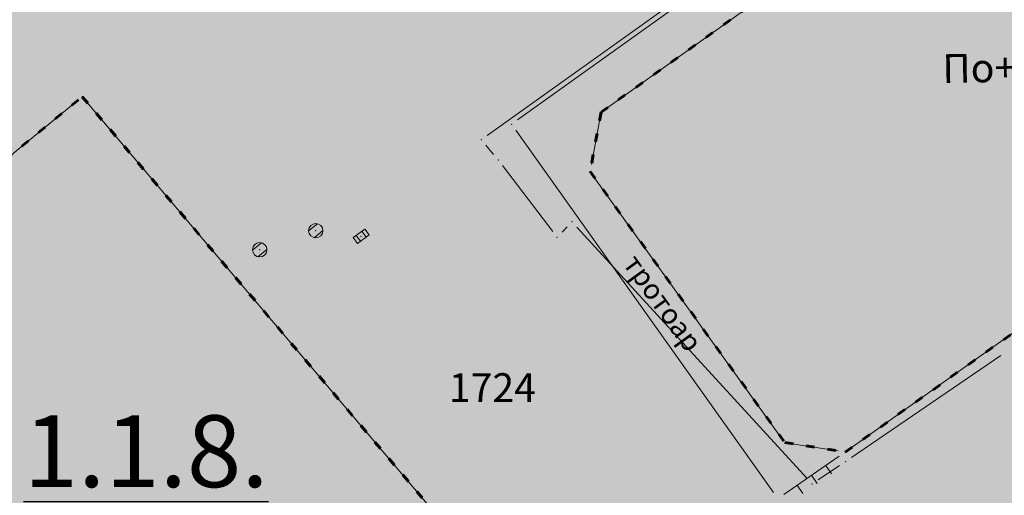
# Model space of a CAD drawing. Units: metres. Extents: x 19 to 1001, y 17 to 697.
# Drawn here: x 277 to 345, y 244 to 277 of the extents above; entities that cross this region are included whole.
import ezdxf
from ezdxf.enums import TextEntityAlignment as Align

# ---------------------------------------------------------------- set-up
doc = ezdxf.new("R2010")
doc.units = ezdxf.units.M
doc.linetypes.add('ACAD_ISO03W100', pattern=[30, 12, -18])
for name, color, linetype in [('001_Granica plana', 37, 'Continuous'), ('003A_Građ.zone_oznake', 242, 'Continuous'), ('004_Potceline_oznake', 242, 'Continuous'), ('162_Postojeća spratnost', 7, 'Continuous'), ('162A_Postojeći parter', 7, 'Continuous')]:
    doc.layers.add(name, color=color, linetype=linetype)
for name, color, linetype, lineweight in [('006_Građevinska linija_postojeća', 252, 'ACAD_ISO03W100', 60), ('101_detalj_linije', 252, 'Continuous', 18), ('101_parcele_granica', 7, 'Continuous', 15), ('102_parcele_brojevi', 7, 'Continuous', 15), ('104_objekti_granice', 162, 'Continuous', 18), ('108_topografski_znaci', 252, 'Continuous', 18), ('116_katastarske_tacke', 7, 'Continuous', 15), ('120_detaljne_tacke', 1, 'Continuous', 18)]:
    doc.layers.add(name, color=color, linetype=linetype, lineweight=lineweight)
doc.layers.add('153_Planirano-srafura_Viš.St.realizovano', color=7, linetype='Continuous', lineweight=30, true_color=0xffb657)
doc.layers.add('153A_Plan.Obj.-srafure_višeporodični', color=7, linetype='Continuous', lineweight=30, true_color=0xff8447)
doc.styles.add('Iso', font='iso.shx')
doc.styles.add('Tahoma', font='tahoma.ttf')

# ---------------------------------------------------------------- blocks, each defined once
blk = doc.blocks.new('L35')
at = {"linetype": 'Continuous'}
for p, q in [((-0.3000322579853165, 0), (-0.3000322579853165, 0.1749999999999998)), ((0, 0), (0, 0.1749999999999998)), ((0.3000322579853165, 0), (0.3000322579853165, 0.1749999999999998))]:
    blk.add_line(p, q, dxfattribs=at)
blk = doc.blocks.new('T393')
at = {"linetype": 'Continuous'}
for p, q in [((-0.5, 0.25), (-0.5, -0.25)), ((0.5, 0.25), (-0.5, 0.25)), ((-0.25, 0.25), (-0.25, -0.25)), ((0.25, -0.25), (0.25, 0.25)), ((0.5, -0.25), (0.5, 0.25)), ((-0.5, -0.25), (0.5, -0.25))]:
    blk.add_line(p, q, dxfattribs=at)
blk.add_point((0, 0), dxfattribs=at)
blk.add_attdef('OZN-TAC', (0, 0), '', height=1.000000047497449)
blk = doc.blocks.new('T388')
at = {"linetype": 'Continuous'}
for p, q in [((-0.4000000059604645, 0.3000000119209289), (0.4000000059604645, 0.3000000119209289)), ((0.4000000059604645, -0.3000000119209289), (-0.4000000059604645, -0.3000000119209289))]:
    blk.add_line(p, q, dxfattribs=at)
blk.add_circle((0, 0), 0.5, dxfattribs=at)
blk.add_point((0, 0), dxfattribs=at)
blk.add_attdef('OZN-TAC', (0, 0), '', height=1.000000047497449)
blk = doc.blocks.new('T1')
at = {"linetype": 'Continuous'}
blk.add_point((0, 0), dxfattribs=at)
at = {"flags": 1}
blk.add_attdef('OZN-TAC', (0, 0), '', height=1.000000047497449, dxfattribs=at)

msp = doc.modelspace()

# ---------------------------------------------------------------- hatches: boundary and pattern name
at = {"layer": '001_Granica plana'}
h = msp.add_hatch(color=33, dxfattribs=at)
h.dxf.hatch_style = 1
h.paths.add_polyline_path([(692.4135072324425, 556.7678047325462), (612.4794006608427, 572.7717884983867), (611.8624888043851, 569.8265318907797), (606.8082778863609, 570.8517632875592), (606.9245818331838, 571.3867614269257), (589.1931782532483, 574.7527227792889), (589.1232538633049, 574.4205819182098), (568.1621067710221, 578.5797415729612), (568.2845577485859, 579.0695454906672), (550.2456019259989, 582.3766873888671), (550.1855451501906, 582.0914177075028), (528.8897112663835, 586.3582957070321), (528.9438093174249, 586.7550451848656), (511.274504898116, 590.4535846821964), (511.1556140482426, 589.9066867642105), (493.9449738133699, 593.2397332899272), (493.9301104843616, 593.1602467689663), (435.3313248306513, 604.7208807114512), (373.0751603338867, 617.2361937407404), (366.4078074302524, 626.1100087631494), (334.3082912005484, 625.800321912393), (328.3647515717894, 625.698553442955), (325.9259398765862, 614.3184256907552), (242.456634612754, 630.6728551927954), (236.1351935323328, 623.0788100734353), (224.8508795294911, 632.4145802371204), (212.7951863314956, 642.4504701849073), (213.6139086466283, 643.5578446220607), (201.9997744690627, 652.9000295847654), (201.9794490598142, 652.876880960539), (191.3904816359282, 664.6702677793801), (184.5641095694155, 660.8566520940512), (179.36515231058, 654.2730479184538), (176.0243332516402, 646.6335526034236), (174.2368945498019, 640.1764946877956), (172.5248696748167, 632.5865177158266), (172.5199735052884, 632.5742773171514), (159.2239672876894, 613.5914250630885), (150.8001294564456, 591.9583767428994), (134.0383534934372, 571.9598440397531), (111.6071401480585, 545.3065200671554), (93.20218960568309, 523.0866514425725), (89.02154610864818, 516.4380203038454), (92.47522472776473, 506.0101390499622), (84.76671400666237, 498.1964054685086), (89.12773962132633, 489.570152964443), (91.3581539299339, 485.1583199948072), (93.67468156851828, 479.4644060470164), (94.61404415406287, 475.460180144757), (98.10439618118107, 462.0879441555589), (100.0043054930866, 454.8288556486368), (103.2423786297441, 444.2181504778564), (104.7373566813767, 439.3284407146275), (112.6354197729379, 419.2148974053562), (126.1117258891463, 385.1930555589497), (143.3778985831887, 341.7525722011924), (160.7153586093336, 298.1367401145399), (165.8638031054288, 285.9918597657233), (171.5605564955622, 274.0241114925593), (177.7702289521694, 262.314288020134), (184.4811698626727, 250.8843593224883), (191.6807881649584, 239.7557702790946), (199.3559245560318, 228.9489379301667), (207.5154828950763, 218.455560002476), (216.0723286848515, 208.3836333248764), (225.0841471906751, 198.6615971829742), (234.4659547079355, 189.379374884069), (285.9189454615116, 140.5988243445754), (300.3463412635028, 127.0782288070768), (314.1472790651023, 113.836654972285), (338.2772334106266, 91.02588693611324), (342.0485986173153, 87.99229426681995), (346.9382289033383, 86.26401367224753), (351.4004157036543, 85.3221484106034), (355.8082498572767, 84.97545412369072), (360.3626986593008, 85.19807341508567), (365.3593266736716, 86.33772598020732), (370.0573778282851, 88.18309189006686), (374.4129419848323, 90.70030789636075), (378.0723873768002, 93.62051125057042), (392.9211116377264, 106.31293201074), (429.2102793194354, 137.5465438812971), (467.3146144933999, 170.4429609291255), (488.3607857879251, 186.7388064842671), (528.318111192435, 213.2515968382359), (596.5298910941929, 258.4494495280087), (619.8686777558178, 273.9540563300252), (642.7540714498609, 288.6584192886949), (678.4582788385451, 310.1080952119082), (695.6265592463315, 320.5468397494406), (699.7438558973372, 322.8534785714), (703.8951553553343, 326.1930554844439), (707.4344036877155, 330.1754897125065), (710.2115416619927, 334.6075381953269), (711.5977138727903, 337.6678293664008), (712.6826817002147, 340.9069229401648), (713.7747814022005, 347.2662400845438), (712.9265764132142, 360.8270481750369), (712.1889369804412, 383.2552740518004), (711.2086218185723, 408.6834490336478), (710.3882972020656, 431.7125620543957), (709.3683985732496, 456.2301253583282), (707.6269263252616, 506.2590711899102), (706.5275289006531, 535.3434839211404), (706.1168103013188, 546.6655296050012), (705.8590267132968, 549.4820228181779), (703.9339461103082, 556.1216310728341)])
h.paths.add_polyline_path([(691.9037947189063, 552.7700766436756), (615.597151895985, 568.0477888118476), (614.9781710840762, 565.0926546230912), (602.0140842739493, 567.7223804164678), (602.1194645632058, 568.207129728049), (592.3151023481041, 570.068296790123), (592.2384273149073, 569.7040903680027), (563.2380542643368, 575.4584119673818), (563.3454630691558, 575.8880471922457), (553.3726086355746, 577.7164038382471), (553.2991899121553, 577.3676649034023), (524.3962417691946, 583.1587202958763), (524.4547180458903, 583.5875791590661), (514.3553531058133, 585.7015786264092), (514.2491191420704, 585.2129023876041), (497.1528107151389, 588.5238071922213), (497.1353479195386, 588.4304191879928), (434.5461357776076, 600.7783025521785), (370.7812840715051, 613.596905907616), (364.4145682211965, 622.0705924797803), (334.3620941825211, 621.780654899776), (331.6263647992164, 621.733812276274), (329.0290332641453, 609.6139898579568), (244.0219008754939, 626.2697311360389), (236.6607046816498, 617.4266120884567), (222.2836304120719, 629.3210933152586), (207.3066332507879, 641.7888537999243), (208.0870478488505, 642.8444145973772), (202.4802240841091, 647.3544352222234), (202.0130215808749, 646.8223379589617), (190.5459681935608, 659.5936867501587), (187.2231769450009, 657.7373787909746), (182.840921709314, 652.1879902463406), (179.82225189358, 645.2851578760892), (178.137046482414, 639.1974140293896), (176.3760294411331, 631.3902384918183), (176.0796137228608, 630.6491993647069), (162.7943339683115, 611.6816614121199), (154.3060689028352, 589.8831590935588), (137.1166857201606, 569.3744467478245), (114.6929890345782, 542.7300542555749), (96.46555836498737, 520.7245012447238), (93.43359741568565, 515.902662217617), (97.06491912342608, 504.9384134635329), (89.65832964517176, 497.4307224247605), (92.71533232741058, 491.3838702961802), (95.01986785419285, 486.8254231289029), (97.51668445393443, 480.6883675400168), (98.516363395378, 476.427030781284), (101.9940785989165, 463.1032089851797), (103.8728434946388, 455.9249116629362), (107.0873246137053, 445.3915141783655), (108.536146145314, 440.6527730319649), (116.3750901874155, 420.6897848062217), (129.8483271412551, 386.6756912730634), (147.1136275921017, 343.2374024167657), (164.434258742258, 299.6639067269862), (169.530984306708, 287.6410283278674), (175.1528822034597, 275.8305365815759), (181.2809574753046, 264.2745841201395), (187.9037143755704, 252.9948485288769), (195.0087259151042, 242.0124949775636), (202.5829393249005, 231.3477653488517), (210.6355071589351, 220.9919796418399), (219.0796626247466, 211.0526963099837), (227.973284881562, 201.4581714179367), (237.2628515325487, 192.2672108747065), (288.676312867552, 143.5241366252303), (303.1124707013369, 129.9953297674656), (316.9197014793754, 116.747718013823), (340.9220592621714, 94.05757083185017), (344.0343099869788, 91.55415350571275), (348.0279070064425, 90.142583347857), (351.9755508061498, 89.3093263041228), (355.8679689001292, 89.00317160598934), (359.8133829720318, 89.19602156989276), (364.1708219889551, 90.18988513946533), (368.3069657925516, 91.81453726068139), (372.140804566443, 94.03023193962872), (375.5119378082454, 96.72036488354206), (390.3038943633437, 109.3642616365105), (426.5855736806989, 140.5914283748716), (464.7687379457057, 173.5559005253017), (486.0157909300178, 190.007286818698), (526.0955016519874, 216.6012832149863), (594.3074177224189, 261.7992271129042), (617.6697934214026, 277.3195047713816), (640.6319695338607, 292.0732020959258), (676.3789120335132, 313.5485515855253), (693.5992617104203, 324.0189555454999), (697.4858903065324, 326.1963668838143), (701.1135353688151, 329.1146819349378), (704.2063348330557, 332.5947628151625), (706.6613438595086, 336.5127240847796), (707.851106820628, 339.1393970511854), (708.772882565856, 341.8912923932076), (709.7333125062287, 347.4838940296322), (708.9107049927115, 360.635458547622), (708.171484099701, 383.1117693558335), (707.1913802623749, 408.5344628803432), (706.3712732773274, 431.557466359809), (705.3513068985194, 456.0766581781209), (703.6095694657415, 506.1132223419845), (702.5102832578123, 535.1946927905083), (702.1034633032978, 546.4092666041106), (701.8908458650112, 548.73228331469), (700.8658782504499, 552.2673994097859)], flags=16)
at = {"layer": '153_Planirano-srafura_Viš.St.realizovano', "lineweight": 35}
h = msp.add_hatch(color=256, dxfattribs=at)
h.dxf.hatch_style = 1
h.paths.add_polyline_path([(310.3408366832882, 291.5711105875671), (304.7548380736262, 298.7891088072211), (313.0768360085785, 305.0691072475165), (318.652834624052, 297.7911090459675)], flags=16)
edge = h.paths.add_edge_path()
edge.add_line((368.3977841436863, 101.1255498565733), (452.9100171801201, 173.8770399409753))
edge.add_arc((445.0603034812957, 182.9835744313896), 12.02276904686216, 310.760908647185, 400.426086716937)
edge.add_line((454.2125539444387, 190.7799381352961), (425.0128082837776, 228.3411262452339))
edge.add_line((425.0128082837909, 228.3411262445152), (394.4800872322297, 266.6104061272886))
edge.add_line((394.4800872318447, 266.6104061286896), (396.1779217091939, 267.6054855393396))
edge.add_line((396.1779217105359, 267.6054855380207), (390.4880882230425, 275.7024038779477))
edge.add_line((390.4880882222205, 275.7024038787931), (385.1560895477767, 282.9264020875049))
edge.add_line((385.1560895480216, 282.926402086392), (383.5309730005505, 281.7399134891835))
edge.add_line((383.5309730004519, 281.7399134896696), (363.63388555728, 307.3530603569589))
edge.add_line((363.633885556832, 307.3530603572726), (362.5910700087217, 306.6086571681602))
edge.add_line((362.5910700093955, 306.6086571682245), (357.3360964276424, 313.6643944754584))
edge.add_line((357.3360964283347, 313.6643944755197), (350.8088266603186, 322.3351029702704))
edge.add_line((350.8088266588748, 322.3351029697806), (345.3128280279631, 330.5611009251056))
edge.add_line((345.3128280285746, 330.5611009262502), (297.9495088714536, 391.9344206837107))
edge.add_line((297.9495088718832, 391.9344206824899), (279.9471018730665, 414.6857328234266))
edge.add_line((279.9471018724144, 414.6857328247279), (270.7910211538251, 425.9373006078372))
edge.add_line((270.7910211533308, 425.9373006075621), (265.0994500455861, 432.8026009430829))
edge.add_line((265.0994500461966, 432.8026009425521), (262.1528486604602, 431.0610760795492))
edge.add_line((262.1528486609459, 431.0610760804266), (259.4128493243312, 429.4810764585711))
edge.add_line((259.412849323824, 429.481076458469), (230.832856460659, 414.3810802334656))
edge.add_line((230.8328564614058, 414.3810802325606), (216.9421844979951, 407.2355460877922))
edge.add_line((216.942184496671, 407.2355460878462), (203.5789387777292, 400.3613265620559))
edge.add_line((203.5789387784898, 400.3613265622407), (193.0528657276193, 394.0010852191027))
edge.add_line((193.0528657268733, 394.0010852199048), (169.3328715981564, 383.0810879278392))
edge.add_line((169.3328715991229, 383.0810879264027), (146.8128771762286, 370.8410909571872))
edge.add_line((146.8128771763295, 370.8410909585655), (146.1728773323549, 370.5610910285728))
edge.add_line((146.1728773321956, 370.5610910281539), (145.1838377946782, 370.1514974896868))
edge.add_line((145.1838377937675, 370.1514974888414), (145.6400313328036, 368.5497513244784))
edge.add_line((145.6400313340127, 368.5497513245791), (154.5293284639762, 346.184901200831))
edge.add_line((154.5293284635991, 346.1849012020975), (171.7915959713022, 302.7542429248568))
edge.add_line((171.7915959712118, 302.7542429231107), (176.7568936699684, 291.0274729542966))
edge.add_line((176.7568936701864, 291.0274729542434), (182.2253611106211, 279.5267259589949))
edge.add_line((182.2253611106426, 279.5267259590328), (188.186738247905, 268.2735795920009))
edge.add_line((188.1867382470518, 268.2735795937479), (194.6298403412376, 257.2891472919613))
edge.add_line((194.629840342328, 257.2891472913325), (201.5425789132309, 246.5940379758799))
edge.add_line((201.5425789132714, 246.5940379761159), (208.9119842038791, 236.2083178101875))
edge.add_line((208.9119842033833, 236.2083178088069), (216.7242297369843, 226.1514725797223))
edge.add_line((216.7242297362536, 226.1514725815505), (224.9646580991653, 216.4423707458887))
edge.add_line((224.964658100158, 216.4423707444221), (233.6178087435611, 207.0992287642033))
edge.add_line((233.6178087424487, 207.0992287639529), (242.6674465721208, 198.1395760740173))
edge.add_line((242.6674465723336, 198.1395760755986), (294.1624630129663, 149.3191825719211))
edge.add_line((294.1624630130827, 149.3191825710237), (308.5776482551491, 135.8101675807891))
edge.add_line((308.5776482559741, 135.810167580843), (322.99283358931, 122.3011526185481))
edge.add_line((322.9928335882723, 122.3011526186019), (345.657479520558, 100.4987891698993))
edge.add_arc((356.6079254020005, 116.0400743540376), 19.01167562840357, 234.8313367011504, 308.3261982263498)
at = {"layer": '153A_Plan.Obj.-srafure_višeporodični'}
h = msp.add_hatch(color=256, dxfattribs=at)
h.dxf.hatch_style = 1
h.paths.add_polyline_path([(358.1828248295933, 299.4131086468697), (317.4308349303901, 270.3211158495396), (316.6686464231461, 266.1908543575555), (330.2208317574114, 247.3291215430945), (334.424830717966, 246.6691217068583), (374.7948207221925, 275.3631145972759), (375.7968204766512, 279.9131134748459), (362.3808237947524, 298.7031088229269)])
h = msp.add_hatch(color=256, dxfattribs=at)
h.dxf.hatch_style = 1
h.paths.add_polyline_path([(374.7948207259178, 275.3631145991385), (375.7968204729259, 279.9131134729832), (368.4797313921154, 290.1611832212657), (367.8986490499228, 290.9750276878476), (364.0025358814746, 296.4317932147533), (362.3808237891644, 298.7031088247895), (358.1828248314559, 299.4131086468697), (317.4308349285275, 270.321115847677), (316.6686464231461, 266.1908543612808), (330.2208317555487, 247.3291215430945), (334.4248307198286, 246.6691217068583)])
h = msp.add_hatch(color=256, dxfattribs=at)
h.dxf.hatch_style = 1
h.paths.add_polyline_path([(222.2168585006148, 237.0031241010875), (230.4768564552069, 243.2911225445569), (243.2728532887995, 253.0271201319993), (249.2682597283274, 245.1489824671298), (281.3208438679576, 271.4011155832559), (326.4148326981813, 218.2011287566274), (315.08083550632, 208.6151311285794), (314.6933717355132, 209.0732486341149), (311.6297873686999, 206.48214931041), (313.3388359360397, 204.3871321771294), (303.1868384554982, 195.8791342843324), (301.5155843030661, 197.92782157287), (294.6297598760575, 192.1039718352258), (294.9348404966295, 189.4011358879507), (276.3588450942189, 173.7231397721916)])

# ---------------------------------------------------------------- linework, layer by layer
at = {"layer": '006_Građevinska linija_postojeća', "color": 252, "ltscale": 0.05}
for points in [[(358.1828248295933, 299.4131086468697), (317.4308349303901, 270.3211158495396), (316.6686464231461, 266.1908543575555), (330.2208317574114, 247.3291215430945), (334.424830717966, 246.6691217068583), (374.7948207221925, 275.3631145972759), (375.7968204766512, 279.9131134748459), (362.3808237947524, 298.7031088229269), (358.1828248295933, 299.4131086468697)], [(222.2168585006148, 237.0031241010875), (230.4768564552069, 243.2911225445569), (243.2728532887995, 253.0271201319993), (249.2682597283274, 245.1489824671298), (281.3208438679576, 271.4011155832559), (326.4148326981813, 218.2011287566274), (315.08083550632, 208.6151311285794), (314.6933717355132, 209.0732486341149), (311.6297873686999, 206.48214931041), (313.3388359360397, 204.3871321771294), (303.1868384554982, 195.8791342843324), (301.5155843030661, 197.92782157287), (294.6297598760575, 192.1039718352258), (294.9348404966295, 189.4011358879507), (276.3588450942189, 173.7231397721916), (222.2168585006148, 237.0031241010875)]]:
    msp.add_lwpolyline(points, dxfattribs=at)
at = {"layer": '101_detalj_linije'}
for p, q in [((362.3642278965563, 306.1041090972722), (311.6134322676808, 269.7821138743311)), ((311.4965876676142, 269.0836309399456), (329.4390806760639, 243.8506076186895)), ((330.1409551370889, 243.7262378465384), (334.0127074569464, 246.3860063664615))]:
    msp.add_line(p, q, dxfattribs=at)
at = {"layer": '101_parcele_granica'}
for p, q in [((366.345870256424, 309.2906072884798), (309.4997894447297, 268.711615158245)), ((309.4123960565776, 268.0365621894598), (309.9532776325941, 267.3856708016247)), ((310.5759027693421, 266.6034348513931), (314.0697696115822, 262.0187998265028)), ((314.7196564413607, 261.9812780190259), (315.0660146679729, 262.34095771797)), ((315.7504778653383, 262.3323394060135), (331.7751888483763, 244.829900585115)), ((334.8654301129282, 246.2835428528488), (345.2602285295725, 253.3986989874393)), ((332.5304965879768, 244.7359959986061), (334.0351654086262, 245.726248126477))]:
    msp.add_line(p, q, dxfattribs=at)
at = {"layer": '104_objekti_granice'}
for p, q in [((317.8377798143774, 270.6116252895445), (357.7758799493313, 299.1225992068648)), ((374.3872785419226, 275.0734436698258), (334.8323729000986, 246.9587926380336)), ((280.9340267833322, 271.0842995177954), (249.6550768110901, 245.4657985325903)), ((326.091533318162, 218.5825437363237), (281.6441432498395, 271.0197006035596)), ((316.7593831457198, 266.6825521606952), (317.3400982003659, 269.8294180557132)), ((329.9290803149343, 247.7351769227535), (316.9603978656232, 265.7847989834845)), ((333.9308809563518, 246.7466685287654), (330.7147815208882, 247.2515747193247))]:
    msp.add_line(p, q, dxfattribs=at)
at = {"layer": '120_detaljne_tacke'}
for p in [(281.3208438679576, 271.4011155832559), (317.4308349303901, 270.3211158495396), (311.2068364694715, 269.4911160562187), (316.6686464231461, 266.1908543575555), (297.5768398437649, 262.0771178919822), (300.7328390590847, 261.6911179870367), (293.6728408057243, 260.7511182203889), (330.2208317574114, 247.3291215430945), (334.424830717966, 246.6691217068583)]:
    msp.add_point(p, dxfattribs=at)

# ---------------------------------------------------------------- block references
at = {"layer": '108_topografski_znaci'}
for name, p, rotation in [('T388', (297.5768398437649, 262.0771178919822), 218.8828463560831), ('T393', (300.7328390590847, 261.6911179870367), 35.87203600204157), ('T388', (293.6728408057243, 260.7511182203889), 218.8828463560831)]:
    msp.add_blockref(name, p, dxfattribs=dict(at, rotation=rotation))
at = {"layer": '108_topografski_znaci', "xscale": 3.999999009464478, "yscale": 3.999999009464478, "zscale": 3.999999009464478, "rotation": 214.4878051052088}
msp.add_blockref('L35', (332.0768312942237, 245.0561221092939), dxfattribs=at)
at = {"layer": '116_katastarske_tacke', "xscale": 1.999999504737241, "yscale": 1.999999504737241, "zscale": 1.999999504737241}
for p in [(309.0928369890898, 268.4211163204163), (310.2728366963565, 267.0011166725308), (315.4128354229033, 262.7011177372187), (314.372835682705, 261.6211180053651), (334.4528307151049, 246.001121873036), (332.1128312926739, 244.4611222557724)]:
    msp.add_blockref('T1', p, dxfattribs=at)

# ---------------------------------------------------------------- texts
at = {"layer": '003A_Građ.zone_oznake', "insert": (319.2334369570017, 240.0891433544457), "char_height": 4.499998885658791, "attachment_point": 5, "style": 'Tahoma', "bg_fill": 1, "box_fill_scale": 1.5, "bg_fill_color": 256, "bg_fill_true_color": 13421772, "bg_fill_transparency": 0}
msp.add_mtext_dynamic_manual_height_columns('\\pt63;{\\fTahoma|b0|i0|c204|p34;А.3}', width=8.158415260662693, gutter_width=24.99999380921551, heights=[1.060377011736352], dxfattribs=at)
at = {"layer": '004_Potceline_oznake', "insert": (277.2427815478295, 249.2314195092767), "char_height": 4.999998761843102, "attachment_point": 1, "style": 'Tahoma'}
msp.add_mtext_dynamic_manual_height_columns('{\\L1.1.8.}', width=143.0559821946035, gutter_width=24.99999380921551, heights=[0], dxfattribs=at)
at = {"layer": '102_parcele_brojevi', "style": 'Iso'}
msp.add_text('1724', height=1.999999504737241, dxfattribs=at).set_placement((309.8663157429546, 251.1596000473946), align=Align.MIDDLE_CENTER)
at = {"layer": '162_Postojeća spratnost', "insert": (341.169982470572, 274.3554394636303), "char_height": 1.999999504737241, "width": 2.526220783868347, "attachment_point": 1, "rotation": 0.9614885815229018, "style": 'Tahoma'}
msp.add_mtext('По+П+6', dxfattribs=at)
at = {"layer": '162A_Postojeći parter', "insert": (320.0395282283425, 260.5854545701295), "char_height": 1.399999653316068, "width": 2.526220783868347, "attachment_point": 1, "rotation": 305.88660919090637, "style": 'Tahoma'}
msp.add_mtext('{\\fTahoma|b0|i0|c204|p34;тротоар}', dxfattribs=at)

doc.saveas('drawing.dxf')
